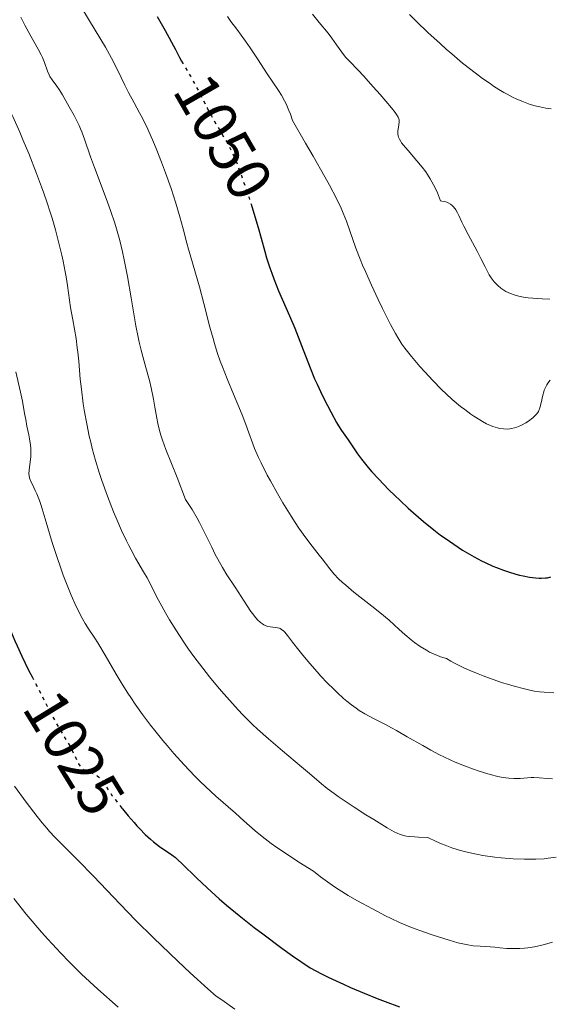
# Model space of a CAD drawing. Units: metres. Extents: x 654479 to 657873, y 4762562 to 4764677.
# Drawn here: x 654934 to 655019, y 4763364 to 4763523 of the extents above; entities that cross this region are included whole.
import ezdxf
from ezdxf.enums import TextEntityAlignment as Align

# ---------------------------------------------------------------- set-up
doc = ezdxf.new("R2010")
doc.units = ezdxf.units.M
doc.header["$MEASUREMENT"] = 0
doc.linetypes.add('DGN Style 5', pattern=[1.217945, 0.521977, -0.695969])
for name, color, linetype, lineweight in [('Cota de curva de nivel directora', 7, 'Continuous', 0), ('Curva de nivel directora', 30, 'Continuous', 30), ('Curva de nivel directora no vista', 30, 'DGN Style 5', 30), ('Curva de nivel intermedia', 30, 'Continuous', 0)]:
    doc.layers.add(name, color=color, linetype=linetype, lineweight=lineweight)
doc.styles.add('Style-Arial', font='arial.ttf')

msp = doc.modelspace()

# ---------------------------------------------------------------- linework, layer by layer
at = {"layer": 'Curva de nivel directora', "color": 30, "linetype": 'Continuous', "lineweight": 30, "flags": 128}
for points, elevation in [([(654955.85, 4763523.12), (654957.13, 4763520.83), (654958.76, 4763517.76), (654959.45, 4763516.47), (654959.77, 4763515.91)], 1050), ([(654970.94, 4763492.88), (654971.24, 4763491.94), (654972.1, 4763489.1), (654972.57, 4763487.39), (654973.14, 4763485.27), (654973.44, 4763484.23), (654973.95, 4763482.6), (654974.26, 4763481.74), (654974.6, 4763480.84), (654975.38, 4763478.92), (654977.12, 4763474.89), (654977.96, 4763472.91), (654979.06, 4763470.1), (654980.43, 4763466.54), (654981.16, 4763464.77), (654981.56, 4763463.88), (654982.38, 4763462.11), (654983.22, 4763460.44), (654983.76, 4763459.41), (654984.7, 4763457.7), (654985, 4763457.2), (654985.5, 4763456.42), (654986.58, 4763454.92), (654987.12, 4763454.1), (654988.07, 4763452.67), (654988.72, 4763451.8), (654989.78, 4763450.48), (654990.4, 4763449.77), (654991.42, 4763448.64), (654993.12, 4763446.87), (654994.96, 4763445.08), (654996.22, 4763443.92), (654997.06, 4763443.18), (654998.68, 4763441.78), (655000.37, 4763440.41), (655001.45, 4763439.59), (655002.15, 4763439.08), (655003.56, 4763438.1), (655004.99, 4763437.16), (655005.73, 4763436.71), (655006.86, 4763436.06), (655008.03, 4763435.44), (655008.63, 4763435.14), (655009.87, 4763434.58), (655010.42, 4763434.35), (655011.54, 4763433.92), (655012.36, 4763433.64), (655013.57, 4763433.27), (655014.15, 4763433.12), (655014.71, 4763432.99), (655015.77, 4763432.8), (655016.73, 4763432.69), (655017.31, 4763432.66), (655017.66, 4763432.65), (655018.31, 4763432.68), (655018.62, 4763432.72), (655019.17, 4763432.83)], 1050), ([(654925.95, 4763457.54), (654926.09, 4763454.59), (654926.2, 4763452.89), (654926.41, 4763450.2), (654926.66, 4763447.49), (654926.81, 4763446.18), (654926.96, 4763444.94), (654927.31, 4763442.58), (654927.71, 4763440.32), (654928.02, 4763438.83), (654928.24, 4763437.82), (654928.74, 4763435.72), (654929.31, 4763433.49), (654929.62, 4763432.34), (654930.12, 4763430.56), (654930.95, 4763427.86), (654931.57, 4763426.06), (654931.89, 4763425.17), (654932.4, 4763423.86), (654932.93, 4763422.56), (654933.3, 4763421.72), (654934.04, 4763420.09), (654935.15, 4763417.82), (654935.7, 4763416.76)], 1025), ([(654950.12, 4763395.62), (654950.23, 4763395.48), (654951.16, 4763394.36), (654952.11, 4763393.28), (654952.58, 4763392.76), (654953.04, 4763392.27), (654953.92, 4763391.38), (654954.75, 4763390.61), (654955.26, 4763390.16), (654956.19, 4763389.42), (654957.08, 4763388.83), (654957.8, 4763388.36), (654958.17, 4763388.1), (654958.77, 4763387.63), (654959.09, 4763387.33), (654959.85, 4763386.61), (654962.14, 4763384.37), (654963.86, 4763382.76), (654965.82, 4763381), (654967, 4763379.98), (654969.03, 4763378.29), (654971.44, 4763376.38), (654972.81, 4763375.34), (654975.88, 4763373.07), (654977.61, 4763371.84), (654980.44, 4763369.88), (654982.27, 4763368.94), (654983.47, 4763368.35), (654985.82, 4763367.25), (654986.96, 4763366.74), (654989.15, 4763365.79), (654991.21, 4763364.96), (654992.5, 4763364.45), (654994.82, 4763363.58)], 1025)]:
    msp.add_lwpolyline(points, dxfattribs=dict(at, elevation=elevation))
at = {"layer": 'Curva de nivel directora no vista', "color": 30, "linetype": 'DGN Style 5', "lineweight": 30, "flags": 128}
for points, elevation in [([(654959.77, 4763515.91), (654960.28, 4763515.03), (654961.2, 4763513.48), (654961.7, 4763512.6), (654962.57, 4763510.93), (654963.89, 4763508.35), (654964.56, 4763507.08), (654965.54, 4763505.38), (654966.73, 4763503.4), (654967.25, 4763502.48), (654967.72, 4763501.57), (654967.95, 4763501.09), (654968.4, 4763500.07), (654968.71, 4763499.3), (654969.39, 4763497.47), (654970.19, 4763495.17), (654970.61, 4763493.9), (654970.94, 4763492.88)], 1050), ([(654935.7, 4763416.76), (654937.1, 4763414.05), (654938.13, 4763412.05), (654939.13, 4763410.1), (654939.6, 4763409.24), (654940.38, 4763407.92), (654941.44, 4763406.19), (654941.9, 4763405.39), (654942.42, 4763404.34), (654942.93, 4763403.2), (654943.17, 4763402.75), (654943.29, 4763402.55), (654943.56, 4763402.21), (654943.85, 4763401.93), (654944.06, 4763401.77), (654944.2, 4763401.68), (654944.52, 4763401.53), (654944.92, 4763401.39), (654945.48, 4763401.2), (654945.77, 4763401.07), (654946.05, 4763400.91), (654946.19, 4763400.81), (654946.4, 4763400.64), (654946.61, 4763400.44), (654947.02, 4763399.93), (654948.61, 4763397.61), (654949.1, 4763396.94), (654950.12, 4763395.62)], 1025)]:
    msp.add_lwpolyline(points, dxfattribs=dict(at, elevation=elevation))
at = {"layer": 'Curva de nivel intermedia', "color": 30, "linetype": 'Continuous', "lineweight": 0, "flags": 128}
for points, elevation in [([(654942.66, 4763526.32), (654944.93, 4763522.41), (654947.49, 4763518.18), (654948.17, 4763516.99), (654948.49, 4763516.39), (654949.42, 4763514.52), (654950.6, 4763512.02), (654951.19, 4763510.85), (654952.11, 4763509.19), (654953, 4763507.59), (654953.5, 4763506.64), (654954.32, 4763504.95)], 1045), ([(654922.1, 4763524.98), (654923.45, 4763522.44), (654924.27, 4763521.02), (654924.69, 4763520.34), (654925.36, 4763519.34), (654926.9, 4763517.16), (654927.94, 4763515.59), (654929.08, 4763513.71), (654929.73, 4763512.57), (654930.8, 4763510.59), (654931.96, 4763508.27), (654932.58, 4763506.98), (654933.71, 4763504.46), (654934.29, 4763503.12), (654935.16, 4763501.04), (654936.42, 4763497.83), (654937.22, 4763495.69)], 1035), ([(654967.17, 4763523.09), (654967.71, 4763522.31), (654968.65, 4763521.05), (654970.07, 4763519.14), (654970.82, 4763518.06), (654971.99, 4763516.29), (654973.55, 4763513.84), (654974.33, 4763512.67), (654975.34, 4763511.2), (654975.84, 4763510.41), (654976.33, 4763509.54), (654976.57, 4763509.06), (654977.04, 4763507.98), (654977.27, 4763507.37), (654977.6, 4763506.34), (654979.72, 4763502.69), (654980.91, 4763500.62), (654982.81, 4763497.26), (654983.54, 4763495.92), (654984.67, 4763493.78), (654985.42, 4763492.23), (654985.78, 4763491.43), (654986.29, 4763490.12), (654987.82, 4763485.78), (654988.49, 4763484.04), (654988.89, 4763483.07), (654989.33, 4763482.03), (654990.32, 4763479.81), (654991.39, 4763477.53), (654992.1, 4763476.07), (654993.39, 4763473.5), (654994.19, 4763472.02), (654994.54, 4763471.41), (654995.22, 4763470.35), (654995.68, 4763469.7), (654996.73, 4763468.36), (654998.09, 4763466.74), (654998.88, 4763465.85), (655000.18, 4763464.45), (655001.58, 4763463.03), (655002.31, 4763462.34), (655003.31, 4763461.44), (655004.65, 4763460.31), (655005.32, 4763459.79), (655006.32, 4763459.07), (655006.8, 4763458.73), (655007.75, 4763458.13), (655008.2, 4763457.87), (655008.85, 4763457.52), (655009.46, 4763457.24), (655009.85, 4763457.09), (655010.58, 4763456.85), (655010.93, 4763456.77), (655011.58, 4763456.68), (655012.19, 4763456.66), (655012.58, 4763456.69), (655012.83, 4763456.73), (655013.32, 4763456.84), (655013.72, 4763456.96), (655013.97, 4763457.06), (655014.47, 4763457.28), (655015.16, 4763457.67), (655015.57, 4763457.94), (655016.26, 4763458.46), (655016.76, 4763458.92), (655016.95, 4763459.13), (655017.17, 4763459.47), (655017.26, 4763459.66), (655017.42, 4763460.09), (655017.62, 4763460.9), (655017.88, 4763462.09), (655018.03, 4763462.65), (655018.11, 4763462.9), (655018.3, 4763463.36), (655018.52, 4763463.76), (655018.69, 4763464.02), (655019.09, 4763464.52)], 1055), ([(654980.85, 4763523.45), (654981.9, 4763522.13), (654983.33, 4763520.4), (654983.96, 4763519.61), (654984.71, 4763518.56), (654985.54, 4763517.33), (654985.97, 4763516.76), (654986.21, 4763516.48), (654986.76, 4763515.89), (654988.15, 4763514.46), (654989.04, 4763513.52), (654990.61, 4763511.78), (654991.69, 4763510.54), (654993.53, 4763508.37), (654994.12, 4763507.62), (654994.33, 4763507.34), (654994.61, 4763506.88), (654994.71, 4763506.63), (654994.75, 4763506.48), (654994.76, 4763506.18), (654994.7, 4763505.59), (654994.58, 4763504.7), (654994.56, 4763504.26), (654994.61, 4763503.88), (654994.66, 4763503.68), (654994.8, 4763503.36), (654995.02, 4763502.98), (654995.17, 4763502.77), (654995.78, 4763501.99), (654996.2, 4763501.52), (654997.64, 4763499.88), (654998.48, 4763498.84), (654999.05, 4763498.06), (654999.33, 4763497.64), (654999.75, 4763496.97), (655000.29, 4763496.01), (655000.55, 4763495.5), (655000.92, 4763494.69), (655001.25, 4763493.84), (655001.41, 4763493.39), (655001.64, 4763493.37), (655002.06, 4763493.31), (655002.43, 4763493.2), (655002.65, 4763493.11), (655003.05, 4763492.87), (655003.31, 4763492.66), (655003.47, 4763492.5), (655003.76, 4763492.14), (655003.89, 4763491.94), (655004.14, 4763491.5), (655004.38, 4763491.03), (655004.88, 4763489.97), (655005.19, 4763489.33), (655005.88, 4763487.98), (655007.31, 4763485.31), (655007.93, 4763484.15), (655008.62, 4763482.78), (655009.27, 4763481.5), (655009.56, 4763481), (655009.72, 4763480.77), (655010.06, 4763480.35), (655010.41, 4763479.98), (655010.65, 4763479.75), (655011.12, 4763479.36), (655011.61, 4763479.01), (655011.95, 4763478.82), (655012.67, 4763478.47), (655013.27, 4763478.25), (655013.62, 4763478.14), (655014.26, 4763477.98), (655015.06, 4763477.85), (655015.54, 4763477.78), (655017.01, 4763477.66), (655017.81, 4763477.61), (655019.01, 4763477.59)], 1060), ([(654996.46, 4763523.4), (654997.58, 4763522.3), (654999.4, 4763520.54), (655001.35, 4763518.74), (655002.34, 4763517.85), (655003.23, 4763517.08), (655004.99, 4763515.6), (655006.29, 4763514.56), (655008.18, 4763513.14), (655009.39, 4763512.29), (655009.97, 4763511.9), (655010.82, 4763511.36), (655011.63, 4763510.88), (655012.14, 4763510.58), (655013.13, 4763510.07), (655013.6, 4763509.84), (655014.49, 4763509.45), (655015.33, 4763509.12), (655015.86, 4763508.94), (655016.86, 4763508.66), (655017.39, 4763508.53), (655018.36, 4763508.35), (655019.24, 4763508.24)], 1065), ([(654933.89, 4763522.97), (654934.53, 4763521.7), (654935.51, 4763519.92)], 1040), ([(654935.51, 4763519.92), (654936.7, 4763517.82), (654937.18, 4763516.9), (654937.37, 4763516.48), (654937.69, 4763515.68), (654938.17, 4763514.31), (654938.43, 4763513.71), (654938.58, 4763513.44), (654938.92, 4763512.91), (654939.69, 4763511.89), (654940.07, 4763511.36), (654940.6, 4763510.48), (654941.66, 4763508.56), (654942.45, 4763507.18), (654942.87, 4763506.4), (654943.29, 4763505.52), (654943.5, 4763505.03), (654943.72, 4763504.51), (654944.14, 4763503.33), (654945.12, 4763500.48), (654945.73, 4763498.78), (654946.81, 4763495.91), (654947.84, 4763493.2), (654948.34, 4763491.83), (654949.02, 4763489.84), (654949.31, 4763488.88), (654949.83, 4763487.03), (654950.27, 4763485.18), (654950.54, 4763483.92), (654951.05, 4763481.2), (654951.64, 4763477.78), (654952.42, 4763473.3), (654952.77, 4763471.43), (654952.93, 4763470.65), (654953.23, 4763469.37), (654953.5, 4763468.34), (654954.02, 4763466.56), (654954.57, 4763464.49), (654954.84, 4763463.32), (654955.22, 4763461.46), (654955.44, 4763460.17), (654955.76, 4763458.42), (654955.94, 4763457.53), (654956.27, 4763456.19), (654956.47, 4763455.52), (654956.69, 4763454.84), (654957.25, 4763453.35), (654959.04, 4763448.87), (654960.38, 4763445.33), (654961.05, 4763444.35), (654961.48, 4763443.68), (654962.28, 4763442.3), (654962.65, 4763441.61), (654963.35, 4763440.23), (654964.6, 4763437.63), (654965.17, 4763436.47), (654965.57, 4763435.7), (654966.32, 4763434.34), (654967.03, 4763433.19), (654968.37, 4763431.17), (654970.31, 4763428.16), (654970.91, 4763427.28), (654971.2, 4763426.89), (654971.47, 4763426.54), (654971.98, 4763425.95), (654972.47, 4763425.5), (654972.77, 4763425.27), (654972.98, 4763425.14), (654973.37, 4763424.95), (654973.6, 4763424.88), (654974.03, 4763424.78), (654974.85, 4763424.7), (654975.21, 4763424.65), (654975.5, 4763424.57), (654975.64, 4763424.51), (654975.85, 4763424.39), (654976.19, 4763424.11), (654976.37, 4763423.93), (654976.79, 4763423.43), (654977.62, 4763422.35), (654978.63, 4763421.03), (654979.26, 4763420.24), (654980.37, 4763418.9), (654981.55, 4763417.57), (654982.19, 4763416.87), (654983.21, 4763415.8), (654984.25, 4763414.76), (654984.78, 4763414.25), (654985.84, 4763413.28), (654986.36, 4763412.84), (654987.12, 4763412.22), (654987.86, 4763411.68), (654988.34, 4763411.35), (654989.27, 4763410.78), (654990.65, 4763410.02), (654992.55, 4763409.07), (654993.56, 4763408.54), (654994.36, 4763408.1), (654996.07, 4763407.11), (654998.56, 4763405.67), (654999.89, 4763404.93)], 1040), ([(654954.32, 4763504.95), (654955.23, 4763502.86), (654955.66, 4763501.82), (654956.53, 4763499.64), (654957.17, 4763497.94), (654958.07, 4763495.41), (654958.48, 4763494.2), (654958.85, 4763493.03), (654959.49, 4763490.86), (654960.02, 4763488.9), (654960.61, 4763486.62), (654960.88, 4763485.62), (654962.64, 4763479.56), (654963.34, 4763476.89), (654964.33, 4763473.05), (654964.82, 4763471.26), (654965.05, 4763470.45), (654965.51, 4763468.97), (654965.98, 4763467.59), (654966.32, 4763466.68), (654967.08, 4763464.76), (654968.1, 4763462.3), (654969.5, 4763458.92), (654970.1, 4763457.39), (654970.58, 4763456.06), (654971.16, 4763454.41), (654971.5, 4763453.54), (654972.13, 4763452.07), (654972.54, 4763451.22), (654973.54, 4763449.25), (654974.06, 4763448.29), (654975.17, 4763446.28), (654976.05, 4763444.77), (654977.38, 4763442.6), (654978.02, 4763441.61), (654978.63, 4763440.7), (654979.75, 4763439.11), (654980.75, 4763437.8), (654981.88, 4763436.37), (654982.36, 4763435.76), (654983.59, 4763434.14), (654984.26, 4763433.35), (654985.09, 4763432.49), (654985.6, 4763432.02), (654986.17, 4763431.51), (654987.5, 4763430.41), (654990.37, 4763428.15), (654991.65, 4763427.13), (654993.14, 4763425.87), (654994.79, 4763424.37), (654995.71, 4763423.55), (654996.69, 4763422.72), (654997.24, 4763422.29), (654998.15, 4763421.64), (654999.15, 4763421.02), (654999.68, 4763420.73), (655000.43, 4763420.38), (655000.82, 4763420.22), (655001.43, 4763419.99), (655002.38, 4763419.72), (655003.08, 4763419.29), (655003.58, 4763419.01), (655004.64, 4763418.47), (655005.19, 4763418.21), (655006.33, 4763417.7), (655007.5, 4763417.22), (655008.29, 4763416.91), (655009.88, 4763416.33), (655011.42, 4763415.8), (655012.18, 4763415.55), (655013.3, 4763415.22), (655014.95, 4763414.79), (655016.03, 4763414.56), (655016.56, 4763414.46), (655017.35, 4763414.35), (655018.13, 4763414.26), (655019.65, 4763414.17)], 1045), ([(654937.22, 4763495.69), (654937.59, 4763494.63), (654938.12, 4763493.08), (654938.61, 4763491.58), (654938.91, 4763490.61), (654939.45, 4763488.75), (654940.12, 4763486.18), (654940.49, 4763484.64), (654940.69, 4763483.69), (654941.04, 4763482), (654941.18, 4763481.18), (654941.41, 4763479.77), (654941.74, 4763477.42), (654941.91, 4763476.24), (654942.25, 4763474.22), (654942.77, 4763471.25), (654942.98, 4763469.76), (654943.07, 4763469.03), (654943.21, 4763467.6), (654943.46, 4763464.67), (654943.63, 4763463.07), (654943.94, 4763460.7), (654944.14, 4763459.44), (654944.49, 4763457.5), (654944.91, 4763455.51), (654945.14, 4763454.52), (654945.38, 4763453.54), (654945.92, 4763451.58), (654946.51, 4763449.65), (654946.93, 4763448.37), (654947.84, 4763445.82), (654948.82, 4763443.3), (654949.33, 4763442.08), (654950.1, 4763440.31), (654950.87, 4763438.67), (654951.26, 4763437.9), (654951.63, 4763437.18), (654952.35, 4763435.87), (654953.65, 4763433.64), (654954.21, 4763432.68), (654954.92, 4763431.35), (654955.79, 4763429.59), (654956.29, 4763428.64), (654957.17, 4763427.06), (654957.84, 4763425.92), (654959.3, 4763423.58), (654960.33, 4763422.02), (654960.87, 4763421.23), (654961.73, 4763420.03), (654963.17, 4763418.12), (654964.25, 4763416.75), (654965.8, 4763414.88), (654966.59, 4763413.95), (654968.36, 4763411.96), (654969.49, 4763410.76), (654970.05, 4763410.19), (654971.18, 4763409.07), (654971.98, 4763408.33), (654973.73, 4763406.76), (654976, 4763404.82), (654979.04, 4763402.27), (654980.32, 4763401.18), (654982.26, 4763399.52), (654983.19, 4763398.77), (654984.3, 4763397.94), (654984.98, 4763397.47), (654987.52, 4763395.77), (654989.43, 4763394.54), (654990.67, 4763393.76), (654992.86, 4763392.42), (654993.95, 4763391.8), (654994.44, 4763391.57), (654994.92, 4763391.38), (654995.16, 4763391.3), (654995.69, 4763391.16), (654995.97, 4763391.11), (654996.44, 4763391.04), (654997.25, 4763390.96), (654997.87, 4763390.92), (654999.4, 4763390.85), (655000.72, 4763390.22), (655001.59, 4763389.84), (655002.15, 4763389.62), (655003.27, 4763389.21), (655004.1, 4763388.95), (655004.64, 4763388.79), (655005.7, 4763388.5), (655007.24, 4763388.17), (655008.24, 4763387.99), (655010.15, 4763387.72), (655011.18, 4763387.6), (655013.12, 4763387.45), (655014.92, 4763387.37), (655016.04, 4763387.37), (655016.75, 4763387.39), (655018.08, 4763387.46), (655018.77, 4763387.52), (655020.06, 4763387.7)], 1035), ([(654933.09, 4763465.85), (654933.86, 4763462.62), (654934.16, 4763461.12), (654934.49, 4763459.17), (654934.67, 4763458.17), (654934.88, 4763457.14), (654935.17, 4763455.75), (654935.29, 4763455.06), (654935.43, 4763454.05), (654935.48, 4763453.56), (654935.5, 4763453.08), (654935.48, 4763452.18), (654935.41, 4763451.37), (654935.24, 4763450.05), (654935.2, 4763449.44), (654935.21, 4763449.18), (654935.28, 4763448.82), (654935.34, 4763448.63), (654935.51, 4763448.21), (654935.77, 4763447.7), (654936.22, 4763446.78), (654936.48, 4763446.2), (654936.9, 4763445.13), (654937.12, 4763444.5), (654937.35, 4763443.8), (654937.83, 4763442.2), (654938.95, 4763438.4), (654939.62, 4763436.28), (654940.37, 4763434.1), (654940.73, 4763433.13), (654941.46, 4763431.23), (654942.01, 4763429.88), (654942.82, 4763428.06), (654943.2, 4763427.26), (654943.56, 4763426.55), (654944.25, 4763425.34), (654944.9, 4763424.31), (654945.79, 4763422.98), (654946.26, 4763422.24), (654947.44, 4763420.26), (654949.22, 4763417.17), (654950.2, 4763415.55), (654951.1, 4763414.12), (654951.57, 4763413.41), (654952.3, 4763412.33), (654953.47, 4763410.69), (654954.76, 4763408.99), (654955.45, 4763408.11), (654956.76, 4763406.49), (654957.45, 4763405.67), (654958.52, 4763404.42), (654960.19, 4763402.56), (654961.9, 4763400.76), (654962.75, 4763399.9), (654963.6, 4763399.08), (654965.28, 4763397.54), (654968.41, 4763394.8), (654969.8, 4763393.57), (654971.59, 4763391.95), (654972.71, 4763391.01), (654974.16, 4763389.91), (654975.06, 4763389.27), (654977.26, 4763387.79), (654978.6, 4763386.92), (654980.96, 4763385.44), (654982.1, 4763384.55), (654982.86, 4763383.99), (654984.37, 4763382.95), (654985.12, 4763382.46), (654986.57, 4763381.55), (654987.97, 4763380.74), (654988.85, 4763380.24), (654990.48, 4763379.36), (654992.57, 4763378.27), (654993.5, 4763377.82), (654994.81, 4763377.21), (654995.45, 4763376.93), (654996.75, 4763376.4), (654998.84, 4763375.62), (655000.26, 4763375.14), (655002.83, 4763374.32), (655004.19, 4763373.93), (655004.77, 4763373.79), (655005.57, 4763373.62), (655006.68, 4763373.45), (655007.82, 4763373.36), (655009.39, 4763373.28), (655010.19, 4763373.22), (655010.99, 4763373.13), (655012.11, 4763373.02), (655012.71, 4763372.98), (655013.68, 4763372.97), (655014.21, 4763372.98), (655014.95, 4763373.05), (655015.47, 4763373.11), (655016.54, 4763373.28), (655017.75, 4763373.54)], 1030), ([(654999.89, 4763404.93), (655001.27, 4763404.21), (655001.98, 4763403.86), (655003.07, 4763403.35), (655003.81, 4763403.03), (655005.28, 4763402.42), (655006.73, 4763401.87), (655007.67, 4763401.55), (655008.87, 4763401.17), (655009.44, 4763401), (655010.64, 4763400.7), (655011.19, 4763400.59), (655011.94, 4763400.46), (655012.4, 4763400.41), (655013.22, 4763400.36), (655013.58, 4763400.36), (655014.26, 4763400.38), (655015.44, 4763400.49), (655016, 4763400.52), (655016.42, 4763400.52), (655017.31, 4763400.47), (655018.65, 4763400.37), (655019.42, 4763400.34)], 1040), ([(654932.86, 4763399.15), (654934.73, 4763396.59), (654936.51, 4763394.26), (654937.32, 4763393.25), (654938.06, 4763392.37), (654938.51, 4763391.85), (654939.35, 4763390.92), (654940.54, 4763389.72), (654942.15, 4763388.15), (654943.07, 4763387.24), (654945.57, 4763384.64), (654949.86, 4763380.13), (654952.42, 4763377.52), (654955.23, 4763374.73), (654956.53, 4763373.46), (654959.17, 4763370.94), (654961.13, 4763369.1), (654963.97, 4763366.5), (654965.31, 4763365.31), (654966.21, 4763364.72), (654968.34, 4763363.2)], 1020), ([(654932.75, 4763381.06), (654934.77, 4763378.55), (654935.72, 4763377.4), (654937.22, 4763375.65), (654938.26, 4763374.48), (654940.32, 4763372.25), (654941.65, 4763370.86), (654942.39, 4763370.13), (654943.68, 4763368.88), (654946.3, 4763366.45), (654949.54, 4763363.55)], 1015), ([(655017.75, 4763373.54), (655018.91, 4763373.86), (655019.45, 4763374.04)], 1030)]:
    msp.add_lwpolyline(points, dxfattribs=dict(at, elevation=elevation))

# ---------------------------------------------------------------- texts
at = {"layer": 'Cota de curva de nivel directora', "color": 7, "linetype": 'Continuous', "lineweight": 0, "style": 'Style-Arial'}
for s, rotation, p in [('1050', 299.9622, (654966.49, 4763503.74, 1050)), ('1025', 301.4965, (654942.47, 4763404.51, 1025))]:
    msp.add_text(s, height=7, rotation=rotation, dxfattribs=at).set_placement(p, align=Align.MIDDLE_CENTER)

doc.saveas('drawing.dxf')
